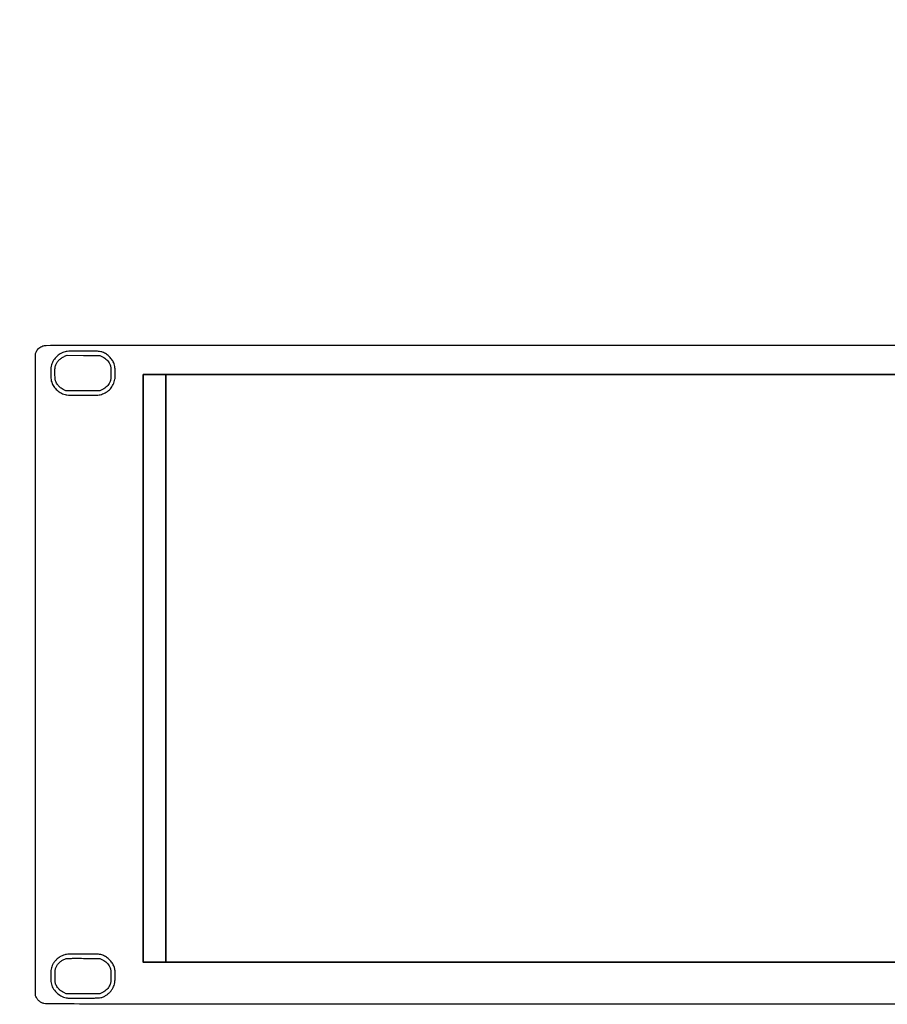
# Model space of a CAD drawing. Extents: x 5943 to 19508, y 3 to 4631.
# Drawn here: x 13777 to 15817, y 3 to 2317 of the extents above; entities that cross this region are included whole.
import ezdxf

# ---------------------------------------------------------------- set-up
doc = ezdxf.new("R2010")
doc.units = 0
doc.header["$MEASUREMENT"] = 0
doc.linetypes.add('ACAD_ISO02W100', pattern=[15, 12, -3])
doc.layers.add('Размер', color=100, linetype='Continuous')

# ---------------------------------------------------------------- blocks, each defined once
blk = doc.blocks.new('A$C6F6A4099')
for points in [[(2269.2, 0.4, -0.000039), (1844.6, 0.3, -0.000023), (1340.4, 0.3, -0.000026), (552.2, 0.3, -0.000276)], [(0.5, 21.6, -0.000013), (0.3, 200.2, -0.000269)], [(475.8, 1549.2, -0.00002), (1339.2, 1549.3)]]:
    blk.add_lwpolyline(points, format="xyb")
blk = doc.blocks.new('A$C776155D4')
blk.add_lwpolyline([(2269.2, 0.4, -0.000039), (1844.6, 0.3, -0.000023), (1340.4, 0.3, -0.000026), (552.2, 0.3, -0.000276), (231.6, 0.5, -0.000048), (27.5, 0.8, -0.071945), (20.1, 1.9, -0.04898), (13.6, 4.5, -0.059389), (8.2, 8.2, -0.061895), (4, 13, -0.060818), (1.1, 18.6, -0.089587), (0.5, 21.6, -0.000013), (0.3, 200.2, -0.000269), (0.1, 428, -0.00008), (0, 775.4), (0, 1529.4), (2.5, 1534.2, -0.049979), (5.1, 1538.4, -0.046948), (8.5, 1542, -0.045483), (12.7, 1545, -0.041217), (17.5, 1547.3, -0.091734), (25, 1548.7, -0.000094), (193.6, 1549, -0.000344), (475.8, 1549.2, -0.00002), (1339.3, 1549.3), (2656, 1549.3)], format="xyb")
for points in [[(70.3, 1533.8, 0.065461), (58.5, 1528.8, 0.068313), (48.6, 1521.1, 0.06939), (41.3, 1511.1, 0.071156), (37.1, 1499.5, 0.040507), (36.2, 1492.3, 0.014422), (36, 1481.9, 0.01418), (36.4, 1471.5, 0.046082), (37.5, 1464.8, 0.068391), (41.9, 1454.1, 0.066962), (49, 1445, 0.0648), (58.5, 1437.8, 0.057493), (69.9, 1432.9, 0.048163), (74.3, 1432.1, 0.014426), (81.1, 1431.6, 0.008086), (92, 1431.4, 0.001469), (112.1, 1431.3, 0.001223), (134.1, 1431.4, 0.010274), (144.1, 1431.6, 0.023179), (150.2, 1432.2, 0.040244), (155.2, 1433.3, 0.065158), (166.8, 1438.6, 0.070243), (176.3, 1446.6, 0.070411), (183.2, 1456.9, 0.065949), (187.1, 1468.9, 0.042468), (187.9, 1477, 0.017776), (187.7, 1488, 0.017051), (186.8, 1498.6, 0.060808), (185.1, 1505.3, 0.052374), (180.7, 1514, 0.051105), (174.5, 1521.6, 0.050921), (166.9, 1527.9, 0.051232), (158.2, 1532.5, 0.048937), (153.6, 1533.8, 0.032573), (148.1, 1534.5, 0.011895), (138.8, 1534.8, 0.000939), (114, 1535, 0.0015), (93.8, 1535.1, 0.006884), (82.1, 1534.9, 0.010687), (74.6, 1534.5, 0.04937)], [(158.2, 1521.5, -0.039359), (163.5, 1518.4, -0.04575), (168, 1514.5, -0.045491), (171.8, 1509.9, -0.038178), (174.9, 1504.4, -0.029039), (176.4, 1500.7, -0.04959), (177.1, 1497.4, -0.027391), (177.4, 1492.9, -0.003648), (177.5, 1483.3, -0.003648), (177.4, 1473.8, -0.027391), (177.1, 1469.2, -0.04959), (176.4, 1465.9, -0.029039), (174.9, 1462.2, -0.038173), (171.8, 1456.7, -0.045524), (168, 1452.1, -0.045784), (163.5, 1448.2, -0.039354), (158.2, 1445.1), (151.5, 1441.8), (111.5, 1441.8), (71.5, 1441.8), (65.7, 1444.7, -0.04637), (60.7, 1447.9, -0.035268), (55.8, 1452.2, -0.03559), (51.6, 1457.2, -0.05108), (48.7, 1462.1, -0.08089), (46.9, 1468.8, -0.018286), (46, 1480.6, -0.019325), (46.1, 1492.7, -0.059788), (47.4, 1500.7, -0.062643), (50.4, 1507.6, -0.057301), (55.1, 1513.7, -0.054918), (61.2, 1518.9, -0.048997), (68.6, 1522.9), (74.5, 1525.3), (113, 1525.1), (151.5, 1524.8)], [(69, 116.4, 0.021753), (62.9, 114.1, 0.034115), (57.9, 111.6, 0.035453), (53.5, 108.5, 0.02612), (49, 104.4, 0.034675), (44.7, 99.5, 0.036856), (41.2, 94.1, 0.037721), (38.6, 88.3, 0.040295), (37, 82.4, 0.034943), (36.3, 76, 0.011295), (36, 66.4, 0.01125), (36.2, 56.8, 0.035915), (37, 50.4, 0.080088), (41.3, 38.4, 0.071427), (49.3, 27.9, 0.070318), (60.2, 19.8, 0.073378), (72.6, 15.3, 0.042426), (76.6, 14.8, 0.004231), (86.1, 14.6, 0.004556), (98.7, 14.4, 0.002098), (115.2, 14.5, 0.000998), (139, 14.8, 0.01208), (148.2, 15.1, 0.032324), (153.6, 15.8, 0.048166), (158.2, 17.1, 0.038305), (164.6, 20.3, 0.033828), (170.7, 24.5, 0.034618), (176, 29.3, 0.046949), (180, 34.4, 0.028349), (184, 41.6, 0.05848), (186.2, 47.6, 0.045661), (187.2, 54.9, 0.011721), (187.5, 66.8, 0.004036), (187.4, 76.1, 0.021864), (187, 81.1, 0.037125), (186.4, 84.8, 0.030725), (185.1, 88.5, 0.050924), (180.7, 97.2, 0.050722), (174.5, 104.7, 0.050662), (167, 110.9, 0.050557), (158.3, 115.4, 0.048126), (153.6, 116.8, 0.033218), (148.1, 117.5, 0.011953), (138.8, 117.8, 0.00091), (113.5, 118, 0.001141), (90.5, 118.1, 0.009181), (79.9, 117.9, 0.02012), (73.5, 117.4, 0.050377)], [(158.2, 104.5, -0.039359), (163.5, 101.4, -0.045754), (168, 97.5, -0.045495), (171.8, 92.9, -0.038177), (174.9, 87.4, -0.029039), (176.4, 83.7, -0.04959), (177.1, 80.4, -0.027391), (177.4, 75.9, -0.003648), (177.5, 66.3, -0.003648), (177.4, 56.8, -0.027391), (177.1, 52.2, -0.04959), (176.4, 48.9, -0.029039), (174.9, 45.2, -0.038174), (171.8, 39.7, -0.045517), (168, 35.1, -0.045776), (163.5, 31.2, -0.039355), (158.2, 28.1), (151.5, 24.8), (112, 24.8), (72.5, 24.8), (66.8, 27.5, -0.041008), (61.4, 30.6, -0.039546), (56.5, 34.6, -0.04043), (52.3, 39.2, -0.048104), (49.3, 44.2, -0.029028), (47.7, 48, -0.054036), (46.9, 51.3, -0.028027), (46.6, 55.8, -0.0031), (46.5, 66.3, -0.003538), (46.6, 75.9, -0.021677), (46.9, 80.8, -0.040762), (47.5, 84.2, -0.042351), (48.6, 87.4, -0.056289), (52.4, 93.6, -0.048075), (57.5, 99.1, -0.046742), (63.8, 103.6, -0.046657), (70.8, 106.9, -0.07233), (74.1, 107.6, -0.008103), (81.8, 107.9, -0.006452), (93.5, 108.1, -0.001515), (113, 108), (151.5, 107.8)]]:
    blk.add_lwpolyline(points, format="xyb", close=True)
at = {"layer": 'Размер', "color": 7, "linetype": 'Continuous', "lineweight": 35}
blk.add_lwpolyline([(253.2, 1480.2), (5478.9, 1480.2), (5478.9, 99.1), (253.2, 99.1)], close=True, dxfattribs=at)
blk.add_lwpolyline([(306.9, 1480.2), (306.9, 99.1)], dxfattribs=at)

msp = doc.modelspace()

# ---------------------------------------------------------------- block references
at = {"color": 252, "linetype": 'ACAD_ISO02W100'}
for name, p in [('A$C6F6A4099', (13777, 3081.9)), ('A$C776155D4', (13813.9, 3.2))]:
    msp.add_blockref(name, p, dxfattribs=at)

doc.saveas('drawing.dxf')
